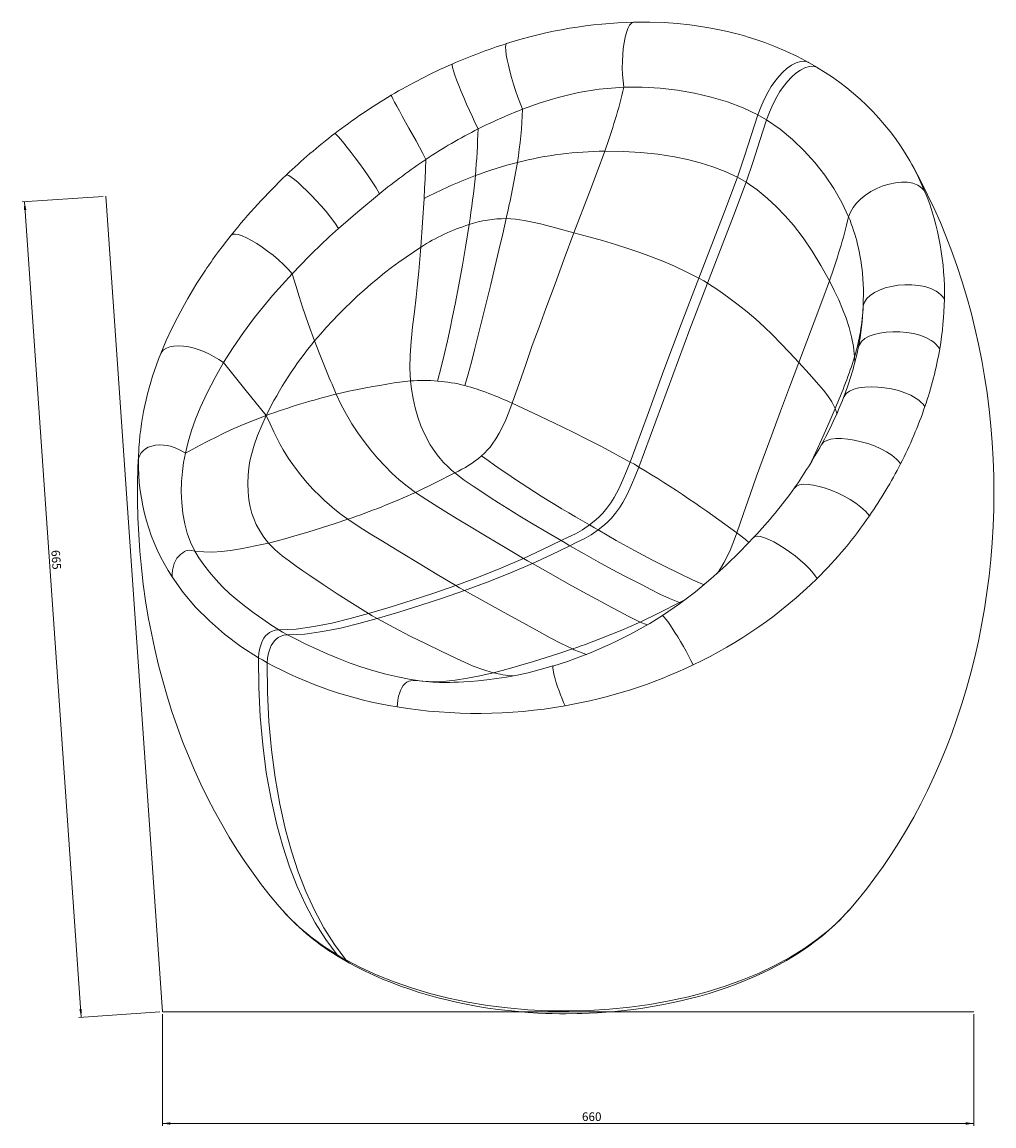
# Model space of a CAD drawing. Units: millimetres. Extents: x -66 to 329, y -137 to 312.
import ezdxf

# ---------------------------------------------------------------- set-up
doc = ezdxf.new("R2010")
doc.units = ezdxf.units.MM
doc.styles.add('SLDTEXTSTYLE0', font='TXT', dxfattribs={"width": 0.75})
doc.dimstyles.new('SLDDIMSTYLE0', dxfattribs={"dimtxt": 3.5, "dimasz": 3.302, "dimexe": 0, "dimexo": 0.0625, "dimgap": 0.875, "dimtad": 1, "dimlfac": 2, "dimrnd": 1e-09, "dimzin": 12, "dimdsep": 46, "dimtxsty": 'SLDTEXTSTYLE0', "dimsah": 1, "dimcen": 0.09, "dimadec": 0, "dimazin": 3, "dimtfac": 1, "dimtofl": 0, "dimtmove": 0, "dimatfit": 3, "dimfxl": 1, "dimfrac": 2, "dimtolj": 1, "dimtzin": 12, "dimarcsym": 0})

# ---------------------------------------------------------------- blocks, each defined once
blk = doc.blocks.new('_D')
at = {"color": 7, "linetype": 'Continuous', "lineweight": 0}
for p, q in [((-8.83, -91.06), (-8.83, -136.52)), ((321.17, -91.06), (321.17, -136.52)), ((-8.83, -135.52), (321.17, -135.52))]:
    blk.add_line(p, q, dxfattribs=at)
for points in [[(-8.83, -135.52), (-5.53, -136.03), (-5.53, -135.02)], [(321.17, -135.52), (317.87, -135.02), (317.87, -136.03)]]:
    blk.add_solid(points, dxfattribs=at)
at = {"color": 7, "linetype": 'Continuous', "lineweight": 0, "insert": (161.79, -131.01), "char_height": 3.5, "attachment_point": 1, "style": 'SLDTEXTSTYLE0'}
blk.add_mtext('660', dxfattribs=at)
blk = doc.blocks.new('_D_1')
at = {"color": 7, "linetype": 'Continuous', "lineweight": 0}
for p, q in [((-32.86, 241.58), (-65.87, 239.28)), ((-41.83, -92.35), (-64.87, 239.35)), ((-9.83, -90.13), (-42.83, -92.42))]:
    blk.add_line(p, q, dxfattribs=at)
for points in [[(-64.87, 239.35), (-65.15, 236.02), (-64.13, 236.09)], [(-41.83, -92.35), (-41.56, -89.02), (-42.57, -89.09)]]:
    blk.add_solid(points, dxfattribs=at)
at = {"color": 7, "linetype": 'Continuous', "lineweight": 0, "insert": (-50.52, 97.84), "char_height": 3.5, "attachment_point": 1, "rotation": 273.9725, "style": 'SLDTEXTSTYLE0'}
blk.add_mtext('665', dxfattribs=at)

msp = doc.modelspace()

# ---------------------------------------------------------------- linework, layer by layer
at = {"color": 7, "linetype": 'Continuous', "lineweight": 15}
for p, q in [((182.9559, 312.4109), (183.0039, 312.4015)), ((257.585, 293.9192), (253.9332, 296.0277)), ((233.3503, 274.7372), (236.8858, 272.6961)), ((296.8185, 252.7953), (295.8864, 254.4813)), ((224.9859, 249.4046), (228.5214, 247.3635)), ((273.3679, 176.5758), (274.0919, 179.7804)), ((259.104, 140.4439), (259.0892, 140.4043)), ((150.0128, 50.5449), (150.1136, 50.5593)), ((96.8338, 44.4409), (96.9581, 44.4288)), ((40.0316, -48.7684), (40.176, -48.9305)), ((63.6261, -68.1583), (67.3094, -70.2847))]:
    msp.add_line(p, q, dxfattribs=at)
at = {"color": 7, "linetype": 'Continuous', "lineweight": 0}
for q in [(-31.8637, 241.6445), (321.1711, -90.0567)]:
    msp.add_line((-8.8289, -90.0567), q, dxfattribs=at)
at = {"color": 8, "linetype": 'Continuous', "lineweight": 15}
for p, q in [((272.7286, 174.042), (272.6513, 176.2556)), ((-18.3388, 139.3974), (-18.565, 134.4966)), ((201.5077, 76.3128), (203.8518, 77.5743)), ((201.5077, 76.3128), (201.9814, 76.1551)), ((188.2708, 67.2767), (185.4758, 68.4338))]:
    msp.add_line(p, q, dxfattribs=at)
at = {"color": 8, "linetype": 'Continuous', "lineweight": 15, "flags": 128}
for points in [[(178.8798, 285.9482), (178.5218, 288.5241), (178.295, 291.1622), (178.1953, 293.831), (178.2183, 296.4989), (178.3584, 299.13), (178.6039, 301.6735), (178.942, 304.0754), (179.3681, 306.2813), (179.8849, 308.2365), (180.4929, 309.8872), (181.1853, 311.1807), (181.957, 312.0554), (182.8022, 312.4409), (182.9559, 312.4109)], [(137.5949, 276.9866), (136.6417, 279.4155), (135.6969, 281.9566), (134.783, 284.5706), (133.9224, 287.2178), (133.1362, 289.8551), (132.4412, 292.4268), (131.8529, 294.8751), (131.382, 297.1427), (131.0341, 299.1722), (130.8162, 300.906), (130.7411, 302.2832), (130.8261, 303.234), (131.0903, 303.6868), (131.145, 303.6731)], [(233.3503, 274.7372), (234.4989, 277.8749), (235.8616, 280.9869), (237.4449, 284.0308), (238.7789, 286.2369), (240.2356, 288.3442), (241.809, 290.3176), (243.4853, 292.111), (245.2456, 293.6739), (247.0573, 294.9478), (248.8766, 295.8776), (250.6505, 296.4211), (252.3124, 296.5203), (253.7745, 296.1114), (253.9181, 296.0029)], [(119.5537, 268.9934), (118.4284, 271.3993), (117.247, 273.9176), (116.0441, 276.507), (114.8538, 279.1257), (113.7096, 281.7295), (112.6416, 284.264), (111.6794, 286.6741), (110.8408, 288.9051), (110.1336, 290.9028), (109.5681, 292.6117), (109.1669, 293.9715), (108.9575, 294.9139), (108.97, 295.37), (109.03, 295.3477)], [(236.8858, 272.6961), (238.0344, 275.8339), (239.3971, 278.9459), (240.9805, 281.9898), (242.3144, 284.1959), (243.7711, 286.3032), (245.3446, 288.2765), (247.0209, 290.07), (248.7811, 291.6328), (250.5929, 292.9068), (252.4121, 293.8366), (254.186, 294.3801), (255.8479, 294.4793), (257.3101, 294.0703), (257.5607, 293.881)], [(98.3423, 256.6229), (97.1151, 259.0465), (95.7624, 261.569), (94.3302, 264.148), (92.8644, 266.7408), (91.4102, 269.3032), (90.0115, 271.7846), (88.712, 274.1351), (87.5385, 276.3053), (86.5024, 278.2466), (85.6196, 279.9086), (84.923, 281.2346), (84.4513, 282.1611), (84.2449, 282.6253), (84.2841, 282.6011)], [(79.4629, 242.6536), (78.0798, 245.0364), (76.518, 247.4934), (74.8304, 249.983), (73.0701, 252.4629), (71.2899, 254.8906), (69.5429, 257.221), (67.8827, 259.4112), (66.3442, 261.4185), (64.946, 263.2011), (63.711, 264.7155), (62.6809, 265.9115), (61.9026, 266.7341), (61.4244, 267.129), (61.349, 267.0775)], [(301.4004, 243.1517), (298.0719, 250.5281), (296.8185, 252.7953)], [(62.7883, 228.5538), (61.2919, 230.8033), (59.5883, 233.0987), (57.7317, 235.4003), (55.7758, 237.6681), (53.7746, 239.8624), (51.784, 241.9446), (49.8606, 243.8786), (48.0464, 245.629), (46.3699, 247.1609), (44.8635, 248.4379), (43.5742, 249.4184), (42.5531, 250.0583), (41.8517, 250.3137), (41.6116, 250.1854)], [(43.9839, 210.0448), (42.2881, 211.9687), (40.3959, 213.8947), (38.3514, 215.7884), (36.1987, 217.615), (33.9823, 219.3406), (31.7493, 220.9354), (29.5492, 222.3726), (27.4308, 223.6255), (25.4422, 224.6674), (23.6321, 225.4716), (22.0494, 226.0111), (20.7431, 226.2589), (19.7624, 226.1881), (19.2081, 225.8035)], [(307.2644, 179.5907), (306.5403, 180.5521), (305.7255, 181.4252), (304.8253, 182.2147), (303.8446, 182.9257), (301.6624, 184.131), (299.2242, 185.0753), (296.5922, 185.7732), (293.8336, 186.2375), (291.0166, 186.4812), (288.21, 186.5121), (285.4849, 186.3383), (282.9136, 185.9681), (280.5671, 185.4048), (278.5159, 184.6457), (276.8214, 183.6922), (275.5089, 182.555), (274.594, 181.2468), (274.3286, 180.4717)], [(16.0876, 173.9362), (14.1984, 175.1763), (12.266, 176.3391), (10.2882, 177.4045), (8.2624, 178.3527), (6.1871, 179.1645), (4.0625, 179.8245), (1.8929, 180.3197), (-0.268, 180.635), (-2.3224, 180.7538), (-4.1848, 180.6641), (-5.8185, 180.3702), (-7.1975, 179.8806), (-8.296, 179.2034), (-9.0897, 178.3433), (-9.4049, 177.6352)], [(301.2513, 156.0643), (300.486, 157.0045), (299.6419, 157.8665), (298.7219, 158.6563), (297.729, 159.3795), (295.5356, 160.6497), (293.0919, 161.7154), (290.4559, 162.583), (287.6936, 163.2538), (284.8719, 163.7304), (282.0584, 164.0114), (279.3247, 164.0967), (276.7434, 163.9865), (274.3858, 163.6736), (272.322, 163.1422), (270.6127, 162.3823), (269.2871, 161.3953), (268.3666, 160.1852), (268.2349, 159.804)], [(264.7407, 155.2946), (262.3278, 149.6466), (259.6769, 143.6933), (256.8536, 137.5075), (254.9567, 133.4069)], [(265.4523, 153.2481), (265.4308, 153.3416), (264.7407, 155.2946)], [(291.3606, 132.8402), (290.5729, 133.7904), (289.7198, 134.6742), (288.8022, 135.498), (287.8209, 136.2684), (285.67, 137.6748), (283.2828, 138.934), (280.7125, 140.0445), (278.0218, 140.9965), (275.2745, 141.7811), (272.5349, 142.3871), (269.8719, 142.8053), (267.3551, 143.0265), (265.0531, 143.0335), (263.033, 142.7997), (261.3522, 142.3062), (260.043, 141.5467), (259.1315, 140.5175), (259.104, 140.4439)], [(278.7095, 111.6427), (277.9197, 112.61), (277.0779, 113.5237), (276.1834, 114.3903), (275.2352, 115.2164), (273.1751, 116.7735), (270.9022, 118.2351), (268.4644, 119.5921), (265.9202, 120.8245), (263.3289, 121.9131), (260.7503, 122.8377), (258.2474, 123.5795), (255.8843, 124.1199), (253.7241, 124.434), (251.8287, 124.4891), (250.2504, 124.2616), (249.0226, 123.7406), (248.2028, 122.9455)], [(211.463, 83.6206), (206.7648, 85.6583), (201.2429, 88.2702), (195.8702, 90.8986), (190.4722, 93.6259), (183.1419, 97.5222), (175.7593, 101.6555), (168.392, 105.9076)], [(224.7609, 104.6467), (223.423, 101.0892), (222.1236, 97.9351), (220.8335, 95.1151), (219.5151, 92.5565), (218.1279, 90.1948), (216.8431, 88.3088)], [(229.6593, 100.812), (228.1071, 102.1122), (224.7609, 104.6467)], [(257.381, 86.1659), (256.6634, 87.1768), (255.9092, 88.154), (254.2833, 90.0299), (252.4885, 91.8382), (250.5215, 93.6107), (248.4234, 95.3281), (246.2459, 96.9594), (244.0407, 98.4732), (241.8595, 99.8384), (239.7544, 101.0238), (237.7771, 101.9981), (235.9796, 102.7301), (234.4135, 103.1881), (233.1222, 103.3497), (232.1375, 103.2047), (231.8273, 102.9852)], [(206.9778, 50.96), (206.1135, 52.7867), (205.1726, 54.6523), (204.1506, 56.5606), (203.05, 58.5073), (201.9013, 60.4562), (200.7412, 62.3629), (199.6063, 64.1829), (198.5308, 65.8709), (197.5382, 67.3761), (196.6484, 68.6471), (195.8851, 69.6541), (195.2755, 70.3924), (194.8422, 70.8637), (194.6045, 71.0773), (194.5974, 71.0669)], [(154.8963, 34.3595), (154.314, 35.7053), (153.7063, 37.1907), (153.0884, 38.7779), (152.4768, 40.4274), (151.8932, 42.0938), (151.3602, 43.7302), (150.9006, 45.2898), (150.5327, 46.7236), (150.2542, 47.972), (150.0572, 48.9738), (149.9402, 49.7094), (149.9089, 50.2051), (150.0098, 50.5445), (150.0128, 50.5449)], [(97.1323, 44.412), (99.3802, 44.1943), (102.9589, 44.16), (106.546, 44.3719), (110.2011, 44.7866), (115.1913, 45.5919), (120.3163, 46.609), (125.6726, 47.8251)], [(40.176, -48.9305), (42.4795, -51.5154), (46.7624, -55.6424), (51.4982, -59.601), (56.6671, -63.3748), (62.2474, -66.9479)], [(65.783, -68.989), (71.9725, -72.2104), (78.5096, -75.1944), (85.3669, -77.9283), (92.5158, -80.4008), (99.9264, -82.6015), (107.5678, -84.5213), (115.4081, -86.1521), (123.4145, -87.4872), (131.5535, -88.5209), (139.7912, -89.2489), (148.0932, -89.6682), (156.4248, -89.777), (164.7511, -89.575), (173.0375, -89.0628), (181.2492, -88.2427), (189.352, -87.1181), (197.312, -85.6937), (205.0961, -83.9754), (212.6716, -81.9705), (220.0069, -79.6872), (227.0714, -77.1352), (233.8356, -74.325), (240.2712, -71.2685), (246.3514, -67.9783), (252.0507, -64.4683), (257.3453, -60.7531), (262.2132, -56.8483), (266.6339, -52.77), (270.3698, -48.7702)], [(62.2474, -66.9479), (63.0307, -67.7393), (63.6396, -68.1359)], [(67.32, -70.2712), (66.5662, -69.7803), (65.783, -68.989)]]:
    msp.add_lwpolyline(points, dxfattribs=at)
at = {"color": 7, "linetype": 'Continuous', "lineweight": 15, "flags": 128}
for points in [[(253.928, 296.0196), (249.3972, 298.4228), (244.6765, 300.6613), (240.1981, 302.5642), (236.1197, 304.1231), (232.5215, 305.3691), (229.434, 306.3462), (227.9096, 306.7984), (225.994, 307.3388), (223.6713, 307.9536), (220.9326, 308.6228), (217.7682, 309.323), (214.1685, 310.0277), (210.1235, 310.7069), (205.6243, 311.3275), (200.6628, 311.8531), (195.2329, 312.2443), (189.3307, 312.4591), (182.9551, 312.4524)], [(178.8798, 285.9482), (186.2792, 285.9831), (193.5286, 285.569), (200.6204, 284.7458), (207.5613, 283.5347), (214.3569, 281.9452), (220.9562, 279.956), (227.2856, 277.5413), (233.3503, 274.7372)], [(137.5949, 276.9866), (144.8232, 279.5741), (152.1057, 281.7762)], [(224.9859, 249.4046), (227.9368, 257.8519), (230.6095, 266.2931), (233.3503, 274.7372)], [(228.5214, 247.3635), (231.4723, 255.8109), (234.145, 264.2521), (236.8859, 272.6961)], [(270.2357, 233.2096), (267.4651, 239.1154), (264.2025, 244.7698), (260.5161, 250.1689), (256.4698, 255.3005), (252.1124, 260.149), (247.4117, 264.6833), (242.3176, 268.8638), (236.8859, 272.6961)], [(97.6164, 240.7015), (97.8256, 244.7034), (97.9971, 248.6974), (98.1573, 252.6603), (98.3423, 256.6229)], [(158.549, 226.7462), (164.8647, 243.3416), (167.9827, 251.5937), (171.0512, 259.9228)], [(171.0512, 259.9228), (178.5133, 259.8513), (185.712, 259.4601), (192.6944, 258.7475), (199.4513, 257.7025), (204.7218, 256.6084), (209.8889, 255.2623), (214.9575, 253.6414), (219.9613, 251.7095), (224.9858, 249.4046)], [(270.3781, -48.7777), (270.4241, -48.7258), (273.9771, -44.5276), (277.462, -40.1752), (280.8813, -35.6602), (284.2264, -30.9881), (287.4892, -26.1648), (290.662, -21.1962), (293.7359, -16.0921), (296.6904, -10.8859), (299.5366, -5.5585), (302.286, -0.0838), (304.9296, 5.5277), (307.4591, 11.2655), (309.8675, 17.119), (312.1453, 23.0696), (314.2741, 29.0643), (316.2829, 35.1846), (318.1647, 41.4186), (319.9122, 47.7518), (321.5192, 54.1694), (322.9801, 60.6556), (324.2889, 67.1836), (325.4455, 73.7449), (326.4576, 80.3869), (327.3204, 87.0924), (328.0301, 93.8439), (328.5836, 100.624), (328.9787, 107.4057), (329.2164, 114.1837), (329.2984, 120.982), (329.2236, 127.8015), (328.9911, 134.6237), (328.6016, 141.4258), (328.0565, 148.1889), (327.3578, 154.9046), (326.5043, 161.5952), (325.4962, 168.2578), (324.3362, 174.8753), (323.0276, 181.4316), (321.5747, 187.9099), (319.9843, 194.2883), (318.2467, 200.6116), (316.3667, 206.8626), (314.3487, 213.0295), (312.1979, 219.0995), (309.9205, 225.0597), (307.5238, 230.8961), (305.004, 236.6229), (302.3567, 242.2527), (299.5918, 247.7659), (296.7153, 253.1541), (295.9438, 254.5137)], [(209.2613, 208.3047), (214.5457, 222.0015), (219.8246, 235.6988), (224.9858, 249.4046)], [(212.7969, 206.2636), (218.0812, 219.9605), (223.3601, 233.6578), (228.5214, 247.3635)], [(262.4095, 207.1828), (258.9742, 213.4022), (255.4119, 219.2233), (251.6933, 224.6882), (247.7762, 229.8051), (244.4443, 233.6771), (240.8941, 237.3635), (237.0923, 240.8633), (232.9912, 244.1875), (228.5214, 247.3636)], [(301.4004, 243.1517), (300.7924, 244.0516), (300.0799, 244.8353), (299.2725, 245.506), (298.3797, 246.0674), (296.3762, 246.876), (294.1433, 247.2916), (291.7449, 247.356), (289.2408, 247.1084), (286.6886, 246.5801), (284.1452, 245.7947), (281.666, 244.7741), (279.3055, 243.5397), (277.1191, 242.1167), (275.1625, 240.5342), (273.4866, 238.8205), (272.1047, 237.007), (271.0204, 235.1258), (270.2357, 233.2096)], [(62.7883, 228.5538), (70.5962, 235.3131), (79.4629, 242.6536)], [(96.2649, 220.894), (96.9984, 230.8746), (97.6164, 240.7015)], [(103.079, 166.4419), (104.5697, 172.1564), (105.8906, 177.6799), (107.079, 182.8597), (108.1662, 187.7816), (109.2097, 192.7127), (110.2371, 197.7871), (111.7325, 205.5925), (113.1703, 213.5866), (114.5554, 221.7488), (115.8918, 230.1009)], [(114.1944, 164.6318), (115.5131, 169.2382), (116.8475, 174.1487), (118.1375, 179.1085), (119.3797, 184.022), (120.5845, 188.8712), (121.7841, 193.7599), (122.9958, 198.7329), (124.708, 205.7873), (126.402, 212.8156), (128.0383, 219.6867), (129.5743, 226.2835), (130.9721, 232.5176)], [(130.9721, 232.5176), (134.7985, 232.2335), (138.3357, 231.7099), (141.6478, 231.0716), (144.9341, 230.3309), (151.61, 228.6103), (158.549, 226.7462)], [(19.192, 225.8186), (17.2209, 223.3162), (15.5114, 221.0859), (14.0557, 219.1398), (12.8421, 217.4824), (11.7581, 215.9738), (10.9542, 214.8368), (10.4038, 214.0493), (9.8756, 213.2863), (9.3014, 212.4486), (8.6823, 211.5355), (7.0541, 209.0829), (5.207, 206.2039), (3.4375, 203.3396), (1.5044, 200.0774), (-0.5642, 196.4116), (-2.7345, 192.3388), (-4.9675, 187.8567), (-7.2201, 182.9623), (-9.4425, 177.6554)], [(133.403, 157.3865), (136.2485, 165.4561), (138.9146, 173.2402), (141.588, 180.8437), (144.326, 188.3907), (147.121, 195.9683), (150.8405, 205.9882), (154.6199, 216.1963), (158.549, 226.7462)], [(158.549, 226.7462), (164.5579, 225.1547), (170.1875, 223.5851), (175.4691, 222.0182), (180.5056, 220.4175), (185.3496, 218.7605), (190.0622, 217.0201), (194.7385, 215.1522), (199.4229, 213.1219), (204.2148, 210.8678), (209.2613, 208.3047)], [(92.0863, 166.4892), (91.8313, 171.6506), (91.9152, 176.9577), (92.2913, 182.5318), (92.9044, 188.457), (93.643, 194.5947), (94.3442, 200.5066), (94.946, 205.9816), (95.4472, 211.0955), (95.8754, 216.0215), (96.2649, 220.894)], [(16.0876, 173.9362), (19.9865, 180.1382), (24.1635, 186.1988), (28.6846, 192.2324), (32.2785, 196.7312), (36.0236, 201.1907), (39.9102, 205.6077), (43.9839, 210.0448)], [(53.1028, 182.7635), (50.4054, 189.7985), (48.1042, 196.5239), (46.7671, 200.9029), (45.4688, 205.3476), (43.9839, 210.0448)], [(181.3585, 133.4939), (188.2846, 152.1998), (195.1481, 170.9089), (202.1167, 189.6126), (209.2613, 208.3047)], [(209.2613, 208.3047), (211.2795, 207.2144), (212.7969, 206.2636)], [(262.4095, 207.1828), (259.3408, 198.8538), (256.2228, 190.6017), (249.9074, 174.006)], [(272.6513, 176.2556), (272.1679, 180.5027), (271.415, 184.4233), (270.4165, 188.2177), (269.1966, 191.9705), (267.7829, 195.7069), (266.1896, 199.4473), (264.4062, 203.2495), (262.4095, 207.1828)], [(276.1757, 196.9856), (276.221, 203.7198), (275.8194, 210.3578)], [(184.894, 131.4529), (191.8201, 150.1588), (198.6836, 168.8679), (205.6522, 187.5715), (212.7969, 206.2636)], [(249.9074, 174.006), (246.246, 177.9971), (242.7053, 181.7215), (239.2706, 185.1864), (235.8721, 188.4552), (232.4633, 191.5623), (228.9895, 194.5478), (225.3675, 197.4704), (221.5393, 200.3544), (217.3989, 203.2568), (212.7969, 206.2636)], [(309.1561, 199.7277), (308.4632, 200.6789), (307.6715, 201.5335), (306.7879, 202.2955), (305.8194, 202.9691), (303.6554, 204.0671), (301.2366, 204.8581), (298.6274, 205.3645), (295.8948, 205.6082), (293.1061, 205.6101), (290.3288, 205.3846), (287.6318, 204.9458), (285.0841, 204.3079), (282.7545, 203.4824), (280.7112, 202.4784), (279.0147, 201.3074), (277.6862, 199.9879), (276.7365, 198.5405), (276.1757, 196.9856)], [(274.587, 182.3928), (274.4628, 181.6413), (274.2758, 180.4893)], [(0.5225, 137.1187), (1.6192, 141.7372), (2.9898, 146.3534), (4.6333, 150.9715), (6.5295, 155.5849), (9.3998, 161.7212), (12.5935, 167.8303), (16.0876, 173.9362)], [(33.4184, 152.4368), (24.6822, 163.09), (16.0876, 173.9362)], [(249.9074, 174.006), (246.1489, 163.9306), (242.5247, 154.1721), (238.9576, 144.6017), (235.4524, 135.1305), (232.765, 127.7204), (230.1451, 120.2447), (227.5364, 112.5871), (224.7609, 104.6467)], [(264.7407, 155.2946), (263.3484, 158.0232), (261.7224, 160.4803), (260.0051, 162.7453), (258.1614, 164.9662), (254.1485, 169.4161), (249.9074, 174.006)], [(61.8972, 161.1028), (66.9673, 162.2838), (71.9303, 163.3064), (76.7922, 164.2007), (79.6582, 164.6989), (82.515, 165.1784), (85.4675, 165.6583), (88.6358, 166.1209), (92.0863, 166.4892)], [(110.15, 129.0525), (108.7795, 130.2314), (107.1901, 131.7099), (105.5546, 133.3731), (104.1361, 134.9594), (102.8831, 136.5051), (100.096, 140.5632), (97.7177, 144.9738), (96.3262, 148.1863), (95.0585, 151.7351), (93.9683, 155.5111), (93.1033, 159.3318), (92.4721, 163.089), (92.0863, 166.4892)], [(94.1176, 121.1737), (90.6957, 123.7014), (87.4886, 126.3056), (84.473, 129.0152), (81.5748, 131.8978), (78.7093, 135.0291), (75.8788, 138.3934), (73.1675, 141.8892), (70.6287, 145.4487), (68.2675, 149.075), (66.0482, 152.8367), (63.932, 156.8187), (61.8972, 161.1028)], [(120.9647, 135.9875), (122.1955, 137.1595), (123.399, 138.425), (124.4051, 139.6035), (125.2566, 140.7126), (126.7735, 142.9326), (128.1652, 145.2917), (129.4882, 147.8476), (130.7798, 150.6668), (132.0677, 153.8275), (133.403, 157.3865)], [(133.403, 157.3865), (142.12, 153.3612), (150.367, 149.4602), (158.2595, 145.6195), (164.0267, 142.7316), (169.7357, 139.7897), (175.4864, 136.7303), (181.3585, 133.4939)], [(33.4184, 152.4368), (28.9061, 150.7241), (24.4904, 148.9407), (20.258, 147.1173), (16.1442, 145.2228), (12.9931, 143.6843), (9.6933, 142.0062), (6.5305, 140.351), (3.5267, 138.7484), (0.5225, 137.1187)], [(34.3143, 100.5651), (32.426, 102.9746), (30.7471, 105.5807), (29.3663, 108.161), (28.344, 110.4882), (27.599, 112.6078), (26.901, 115.2556), (26.3846, 118.1362), (26.0514, 121.3273), (25.9283, 124.8419), (26.0305, 128.2349), (26.3173, 131.1556), (26.7882, 133.9375), (27.5, 136.9413), (28.5195, 140.3496), (29.9051, 144.2462), (31.6001, 148.4255), (33.4184, 152.4368)], [(66.5642, 110.2042), (63.8708, 112.2019), (61.3389, 114.2134), (59.0979, 116.1102), (57.1266, 117.8817), (55.3146, 119.5961), (52.5337, 122.4021), (49.9549, 125.2197), (47.4351, 128.2091), (44.8828, 131.5173), (42.4446, 135.0135), (40.2795, 138.4874), (39.0624, 140.6388), (37.8056, 143.0306), (36.4433, 145.8117), (34.966, 148.9968), (33.4184, 152.4368)], [(-18.3729, 139.3995), (-18.4598, 138.1455), (-18.7724, 131.3663), (-18.9294, 124.5481), (-18.929, 117.7092), (-18.7703, 110.87), (-18.4536, 104.0521), (-17.9808, 97.2778), (-17.3524, 90.5324), (-16.5676, 83.8038), (-15.6274, 77.1025), (-14.5343, 70.4467), (-13.2919, 63.8539), (-11.9045, 57.3413), (-10.3747, 50.9133), (-8.6965, 44.5388), (-6.8742, 38.2338), (-4.9126, 32.0124), (-2.8172, 25.8888), (-0.5947, 19.8771), (1.7467, 13.9936), (4.2184, 8.2047), (6.8196, 2.511), (9.5409, -3.0684), (12.3756, -8.5238), (15.3168, -13.8452), (18.3564, -19.0229), (21.4826, -24.0428), (24.7316, -28.9647), (28.0782, -33.7507), (31.5161, -38.3946), (35.039, -42.8907), (38.6399, -47.2337), (40.0064, -48.7905)], [(0.5225, 137.1187), (-1.6434, 138.2898), (-3.6063, 139.2251), (-5.4815, 139.91), (-6.8991, 140.2508), (-8.3796, 140.4375), (-9.9659, 140.4651), (-11.6083, 140.3256), (-13.1736, 140.0079), (-14.5526, 139.5097), (-15.7268, 138.8587), (-16.697, 138.0894), (-17.4644, 137.236), (-18.0301, 136.3321), (-18.3963, 135.4088), (-18.565, 134.4966)], [(-0.6929, 129.6397), (-0.183, 133.321), (0.5225, 137.1187)], [(164.8565, 107.9487), (166.7085, 109.4002), (168.5317, 110.9857), (170.2932, 112.7625), (171.9552, 114.7374), (173.4952, 116.8725), (174.9028, 119.1253), (176.7797, 122.6403), (178.4434, 126.2322), (179.9543, 129.8565), (181.3585, 133.4939)], [(168.392, 105.9076), (170.244, 107.3591), (172.0672, 108.9447), (173.8287, 110.7214), (175.4907, 112.6964), (177.0307, 114.8314), (178.4384, 117.0843), (180.3152, 120.5992), (181.9789, 124.1912), (183.4898, 127.8155), (184.894, 131.4529)], [(181.3585, 133.4939), (183.2082, 132.6566), (184.894, 131.4529)], [(4.383, 97.2859), (2.6444, 100.8876), (1.2859, 104.5277), (0.2482, 108.367), (-0.5012, 112.555), (-0.9629, 116.9914), (-1.1368, 121.356), (-1.0406, 125.5294), (-0.6929, 129.6397)], [(94.1176, 121.1737), (102.1207, 124.9956), (110.15, 129.0525)], [(153.3415, 101.533), (147.5334, 104.9232), (141.9534, 108.2028), (136.5561, 111.4639), (131.3118, 114.7431), (127.8901, 116.9426), (124.5059, 119.143), (121.0824, 121.3657), (117.5381, 123.6731), (113.8727, 126.1893), (110.15, 129.0525)], [(138.0851, 94.2668), (130.542, 98.7303), (123.2041, 103.0784), (116.0107, 107.405), (111.7523, 110.011), (107.5026, 112.626), (103.1752, 115.2829), (98.711, 118.085), (94.1176, 121.1737)], [(66.5642, 110.2042), (61.3965, 108.5126), (55.9282, 106.7852), (50.303, 105.0376), (45.9901, 103.7284), (41.8886, 102.5368), (38.0343, 101.4929), (34.3143, 100.5651)], [(110.4897, 83.2591), (102.901, 87.8186), (95.5627, 92.2282), (88.4043, 96.5452), (84.1789, 99.1141), (79.9627, 101.6824), (75.6505, 104.3021), (71.177, 107.0924), (66.5642, 110.2042)], [(164.8565, 107.9487), (161.9833, 105.9897), (159.0977, 104.3582), (156.2174, 102.9083), (153.3415, 101.533)], [(164.8565, 107.9487), (166.8373, 106.8086), (168.392, 105.9076)], [(156.8771, 99.492), (159.7529, 100.8673), (162.6333, 102.3171), (165.5188, 103.9487), (168.392, 105.9076)], [(34.3143, 100.5651), (28.9434, 99.3574), (23.8095, 98.3455), (18.816, 97.5421), (15.1625, 97.1265), (11.5805, 96.9116), (8.0106, 96.9408), (4.383, 97.2859)], [(74.9771, 71.9162), (68.4245, 75.9244), (62.3029, 79.8587), (56.5752, 83.7142), (51.1127, 87.4), (48.3504, 89.2716), (45.6248, 91.1517), (42.8302, 93.132), (39.9458, 95.309), (37.0451, 97.7735), (34.3143, 100.5651)], [(153.3415, 101.533), (145.7109, 97.8692), (138.0851, 94.2668)], [(141.6206, 92.2258), (149.2464, 95.8282), (156.8771, 99.492)], [(156.8771, 99.492), (154.8948, 100.6275), (153.3415, 101.533)], [(156.8771, 99.492), (162.7068, 96.1638), (168.3208, 92.9812), (173.8006, 89.9631), (179.1864, 87.1057), (182.7332, 85.2823), (186.2548, 83.4962), (189.8148, 81.6873), (193.5035, 79.8192), (197.3899, 77.9758), (201.5077, 76.3128)], [(231.7838, 103.0251), (226.1154, 97.1202), (220.2928, 91.4432), (214.2515, 85.9541), (207.9888, 80.7132), (201.4794, 75.7742), (194.5751, 71.0924)], [(4.383, 97.2859), (3.1745, 97.5313), (2.2181, 97.6267), (1.4426, 97.5771), (0.7764, 97.3871), (0.1488, 97.0608), (-0.5134, 96.5999), (-1.2783, 96.0046), (-2.1131, 95.2727), (-2.8954, 94.3994), (-3.5277, 93.389), (-4.0099, 92.2781), (-4.3622, 91.1093), (-4.6642, 89.5347), (-4.8148, 88.0436), (-4.8534, 86.7621)], [(38.5517, 65.2737), (35.3454, 67.3211), (31.9783, 69.5978), (28.549, 72.0292), (25.1331, 74.5651), (21.8096, 77.1943), (18.6536, 79.9084), (15.6665, 82.737), (12.8655, 85.6659), (10.2836, 88.655), (7.9695, 91.6434), (5.9923, 94.5465), (4.383, 97.2859)], [(138.0851, 94.2668), (128.8601, 90.3778), (119.6642, 86.7367), (110.4897, 83.2591)], [(114.0252, 81.2181), (123.1997, 84.6956), (132.3957, 88.3367), (141.6206, 92.2258)], [(141.6206, 92.2258), (139.6426, 93.355), (138.0851, 94.2668)], [(141.6206, 92.2258), (149.1555, 87.9849), (156.4848, 83.8659), (163.6653, 79.8946), (167.9128, 77.5903), (172.1507, 75.3054), (176.4666, 72.9727), (180.9144, 70.63), (185.4758, 68.4338)], [(-4.8534, 86.7621), (-0.3887, 80.491), (4.6618, 74.5173), (10.2785, 68.8571), (16.4404, 63.5262), (23.1245, 58.5407), (30.3064, 53.9169)], [(110.4897, 83.2591), (101.5722, 80.1909), (92.6849, 77.3076), (83.8168, 74.5343), (74.9771, 71.9162)], [(78.5127, 69.8752), (87.3523, 72.4933), (96.2204, 75.2666), (105.1077, 78.1499), (114.0252, 81.2181)], [(114.0252, 81.2181), (112.0474, 82.3433), (110.4897, 83.2591)], [(114.0252, 81.2181), (121.6091, 77.0186), (128.9427, 72.9584), (136.0965, 69.0131), (140.3192, 66.705), (144.5327, 64.4069), (148.842, 62.0495), (153.3125, 59.6766), (157.9222, 57.4644)], [(74.9771, 71.9162), (67.5153, 69.8743), (60.096, 68.036), (52.7595, 66.5564), (45.552, 65.5721), (38.5517, 65.2737)], [(78.5127, 69.8752), (76.5189, 71.0025), (74.9771, 71.9162)], [(185.4758, 68.4338), (193.4791, 72.2555), (201.5077, 76.3128)], [(42.0873, 63.2327), (49.0875, 63.531), (56.295, 64.5154), (63.6316, 65.995), (71.0508, 67.8333), (78.5127, 69.8752)], [(78.5127, 69.8752), (85.3484, 66.1544), (91.9729, 62.7305), (98.3906, 59.5747), (104.5222, 56.5674), (107.6323, 55.0488), (110.743, 53.5598), (113.9983, 52.0475), (117.525, 50.5235), (121.417, 49.0667), (125.6726, 47.8251)], [(38.5517, 65.2737), (37.069, 65.1186), (35.5052, 64.6055), (34.7043, 64.1488), (33.9157, 63.5341), (33.1686, 62.7708), (32.4917, 61.8868), (31.9101, 60.9157), (31.4328, 59.8975), (30.7685, 57.834), (30.4195, 55.8278), (30.3064, 53.9169)], [(33.842, 51.8759), (33.9551, 53.7868), (34.304, 55.793), (34.9683, 57.8565), (35.4456, 58.8747), (36.0273, 59.8458), (36.7041, 60.7297), (37.4513, 61.4931), (38.2399, 62.1078), (39.0407, 62.5645), (40.6046, 63.0776), (42.0873, 63.2327)], [(42.0873, 63.2327), (40.0833, 64.3547), (38.5517, 65.2737)], [(42.0873, 63.2327), (45.5866, 61.4089), (49.4936, 59.4862), (53.7139, 57.5014), (58.1614, 55.4971), (62.7744, 53.544), (67.4779, 51.7202), (72.2862, 50.0476), (77.174, 48.5372), (82.0769, 47.2053), (86.8957, 46.0764), (91.4896, 45.1875), (95.7397, 44.5468)], [(30.3064, 53.9169), (30.4254, 41.8165), (30.9874, 29.9882), (31.9945, 18.4549), (33.4496, 7.2408), (35.3591, -3.6254), (37.7303, -14.114), (40.1362, -22.7799), (42.8939, -31.1216), (46.0109, -39.1131), (49.4955, -46.7255), (53.3566, -53.9269), (57.604, -60.6813), (62.2474, -66.9479)], [(33.842, 51.8759), (31.8495, 53.0085), (30.3064, 53.9169)], [(125.6726, 47.8251), (129.3922, 48.7532), (133.2576, 49.7905), (137.3646, 50.979), (141.6728, 52.291), (147.2934, 54.0412), (152.7569, 55.7714), (157.9222, 57.4644)], [(65.783, -68.989), (61.1396, -62.7224), (56.8922, -55.9679), (53.031, -48.7665), (49.5464, -41.1541), (46.4294, -33.1626), (43.6717, -24.8209), (41.2659, -16.155), (38.8946, -5.6664), (36.9851, 5.1998), (35.53, 16.4139), (34.5229, 27.9472), (33.9609, 39.7755), (33.842, 51.8759)], [(150.098, 50.592), (144.8221, 49.0605), (139.9561, 47.819), (135.4201, 46.8306), (131.1245, 46.05), (127.028, 45.4326), (123.1732, 44.9468), (119.6432, 44.5713), (116.5077, 44.2944), (113.8105, 44.1053), (111.551, 43.9873), (109.7022, 43.9211), (108.1527, 43.8871), (106.5852, 43.8702), (104.9929, 43.8693), (103.9284, 43.8795), (102.8648, 43.9042), (101.9623, 43.9481)], [(86.6835, 33.9189), (86.7687, 35.1736), (86.927, 36.6602), (87.2195, 38.2403), (87.5453, 39.4244), (87.9687, 40.5693), (88.4952, 41.6407), (89.1261, 42.6014), (89.8405, 43.4029), (90.6111, 43.9948), (91.4189, 44.3717), (92.2543, 44.5781), (93.1104, 44.6584), (93.981, 44.6531), (94.8597, 44.6025), (95.7397, 44.5468)], [(95.7397, 44.5468), (101.1897, 43.9986), (101.963, 43.9638)], [(155.1747, -90.9038), (159.8572, -90.8531), (161.7461, -90.804), (164.8796, -90.6859), (168.1263, -90.5153), (171.5998, -90.2779), (175.2122, -89.9705), (178.9258, -89.5891), (182.7095, -89.1315), (186.54, -88.5958), (190.3988, -87.981), (194.2711, -87.2861), (198.1445, -86.5108), (202.0084, -85.6548), (205.8535, -84.718), (209.6716, -83.7006), (213.4554, -82.6028), (217.1979, -81.425), (220.893, -80.1677), (224.5347, -78.8313), (228.1174, -77.4165), (231.636, -75.924), (235.0853, -74.3544), (238.4604, -72.7086), (241.7565, -70.9875), (244.9692, -69.192), (248.0936, -67.3231), (251.1254, -65.382), (254.0598, -63.3701), (256.8923, -61.289), (259.6185, -59.1404), (262.2339, -56.926), (264.7343, -54.648), (267.1155, -52.3087), (269.3733, -49.9108), (270.2823, -48.8639)], [(65.783, -68.989), (63.7862, -67.8557), (62.2474, -66.9479)], [(67.3137, -70.2823), (70.3208, -71.9043), (73.6973, -73.6044), (77.1571, -75.2292), (80.6959, -76.7779), (84.3097, -78.2494), (87.9942, -79.643), (91.745, -80.9578), (95.5579, -82.1931), (99.4284, -83.3482), (103.3518, -84.4224), (107.3235, -85.4152), (111.3383, -86.3261), (115.3906, -87.1544), (119.4741, -87.8997), (123.5813, -88.5616), (127.7027, -89.1396), (131.8242, -89.6335), (135.9232, -90.0427), (139.9534, -90.3666), (143.7947, -90.604), (147.1189, -90.7537), (149.6752, -90.8339), (152.6126, -90.8886), (155.1747, -90.9038)]]:
    msp.add_lwpolyline(points, dxfattribs=at)
at = {"color": 7, "linetype": 'Continuous', "lineweight": 15}
for centre, radius, start, end in [((187.675, 126.6156), 185.8957, 91.440279, 107.706858), ((196.1689, 96.805), 216.8796, 107.449208, 113.696257), ((199.796, 88.3738), 226.0576, 113.679239, 120.740724), ((203.4578, 202.8202), 105.9571, 28.159957, 59.28274), ((183.3121, 169.505), 116.5275, 92.179872, 105.53356), ((-71.2652, 347.0026), 257.4882, 340.233399, 346.283662), ((205.0096, 79.5201), 236.3322, 120.729927, 127.449958), ((216.3031, 74.9795), 216.7991, 111.287413, 116.504172), ((-38.1566, 282.7169), 175.845, 351.06325, 358.132568), ((203.345, 81.4191), 233.8125, 127.409068, 133.780163), ((210.8511, 88.0776), 202.6469, 116.777364, 123.724239), ((-222.7499, 279.2568), 342.4574, 355.103197, 358.282596), ((252.2476, 28.8777), 274.8721, 124.049977, 128.946931), ((172.1556, 109.6781), 150.2488, 90.421125, 104.099632), ((176.4483, 95.4875), 165.0591, 104.344848, 110.568865), ((-309.5322, 332.6153), 451.7339, 347.197829, 350.158105), ((215.066, 68.7235), 251.0887, 133.706826, 141.269665), ((185.8233, 71.4692), 190.8403, 110.670628, 117.52934), ((-231.149, 284.9206), 351.3438, 351.023533, 354.299827), ((198.1917, 202.3135), 110.9945, 358.665064, 21.58798), ((140.0105, 153.1619), 80.6307, 107.405073, 122.856893), ((130.6979, 185.9705), 46.5479, 89.662493, 108.547016), ((19.6679, 294.364), 257.9226, 340.244135, 346.284339), ((196.5612, 203.0995), 79.5898, 5.232446, 22.229368), ((264.7416, 4.5702), 301.5854, 132.039189, 137.053544), ((199.5701, 60.4628), 190.8144, 122.778385, 140.138003), ((176.3189, 202.0493), 132.8575, 350.267856, 358.99876), ((183.4404, 202.0877), 92.8755, 343.850999, 356.850894), ((157.224, 202.6638), 119.0872, 348.921315, 357.267038), ((170.0005, 85.3362), 152.1747, 140.190803, 153.835861), ((475.5974, 341.6835), 451.3948, 200.613632, 203.581342), ((141.1887, 208.4425), 135.991, 339.052852, 348.138268), ((107.5349, 130.1381), 126.26, 157.893359, 175.798762), ((53.2366, 247.0875), 230.5644, 336.539131, 342.10878), ((157.6022, 205.3109), 151.8562, 341.07698, 350.248693), ((97.2786, 95.6616), 71.0176, 85.315121, 94.192741), ((97.6765, 98.2362), 68.4193, 76.029545, 85.471134), ((82.5282, 51.5929), 117.3905, 64.317694, 74.350545), ((127.9488, -107.0886), 276.2054, 103.835758, 110.013817), ((124.9955, 215.2624), 153.5532, 330.826782, 338.836472), ((136.6741, 212.4363), 173.964, 332.771275, 341.092334), ((60.9219, 251.6904), 227.2569, 325.493901, 330.693181), ((86.6406, 177.6133), 53.9522, 295.83273, 309.508582), ((390.9441, 510.2369), 461.4666, 234.19372, 240.66383), ((66.2121, 133.0119), 84.7901, 178.996664, 213.056275), ((-51.1341, -262.6225), 459.3525, 53.08589, 59.080852), ((117.7636, 222.0732), 195.1883, 325.544641, 332.795753), ((92.5677, 234.4205), 191.4311, 316.65537, 324.387699), ((-32.6611, 399.53), 305.8677, 288.929579, 294.487122), ((135.7102, 209.6913), 173.3848, 314.566647, 325.563205), ((127.657, 218.2047), 185.1015, 295.374058, 314.493352), ((98.4699, 220.9249), 178.0039, 286.831361, 302.676264), ((57.9759, 348.6062), 307.8195, 288.946869, 294.469172), ((112.4073, 196.3421), 164.4475, 241.461222, 261.000499), ((120.284, 232.9496), 201.5838, 279.886801, 295.471595), ((119.4982, 234.1213), 202.8739, 260.691557, 280.048609), ((113.2261, 16.5095), 98.1231, 221.855755, 239.638175)]:
    msp.add_arc(centre, radius, start, end, dxfattribs=at)
at = {"color": 8, "linetype": 'Continuous', "lineweight": 15}
for centre, radius, start, end in [((178.6016, 103.2363), 50.2266, 245.686882, 252.692443), ((137.9744, 97.9585), 51.6206, 256.213157, 265.237862)]:
    msp.add_arc(centre, radius, start, end, dxfattribs=at)

# ---------------------------------------------------------------- dimensions: what is measured, and where the dimension line sits
at = {"color": 7, "linetype": 'Continuous', "lineweight": 0}
dim = msp.add_linear_dim(base=(-64.8678, 239.3525), p1=(-8.8289, -90.0567), p2=(-31.8637, 241.6445), angle=273.972496, dimstyle='SLDDIMSTYLE0', dxfattribs=at)
dim.commit()
dim.dimension.update_dxf_attribs({"geometry": '_D_1', "text_midpoint": (-54.7499, 93.6541), "dimtype": 160})
dim = msp.add_linear_dim(base=(321.1711, -135.5232), p1=(-8.8289, -90.0567), p2=(321.1711, -90.0567), dimstyle='SLDDIMSTYLE0', dxfattribs=at)
dim.commit()
dim.dimension.update_dxf_attribs({"geometry": '_D', "text_midpoint": (165.6643, -135.5232), "dimtype": 160})

doc.saveas('drawing.dxf')
